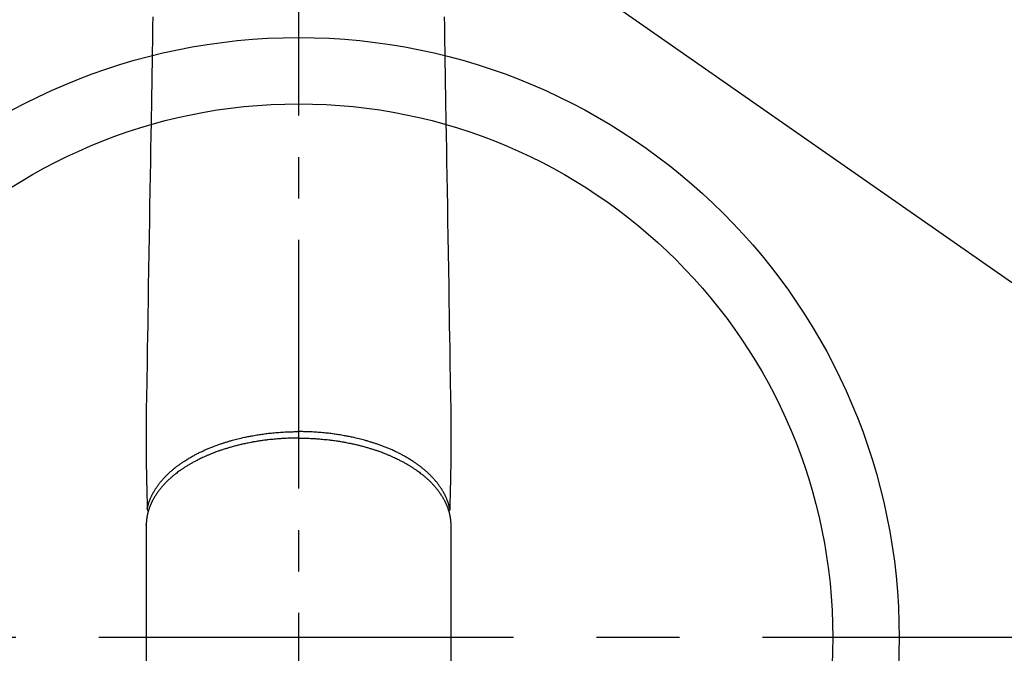
# Model space of a CAD drawing. Extents: x 0 to 26473, y -11045 to -2175.
# Drawn here: x 16161 to 16310, y -3777 to -3681 of the extents above; entities that cross this region are included whole.
import ezdxf

# ---------------------------------------------------------------- set-up
doc = ezdxf.new("R2010")
doc.units = 0
doc.header["$LTSCALE"] = 50
doc.header["$MEASUREMENT"] = 0
doc.linetypes.add('CENTER', pattern=[2, 1.25, -0.25, 0.25, -0.25])
doc.linetypes.add('CENTER2', pattern=[1.125, 0.75, -0.125, 0.125, -0.125])
doc.layers.get('0').update_dxf_attribs({"linetype": 'CONTINUOUS'})
doc.layers.add('150-機器', color=8, linetype='CONTINUOUS')
doc.layers.add('160-文字', color=254, linetype='CONTINUOUS')
doc.styles.add('KH001', font='msgothic.ttc')
doc.dimstyles.new('KH1xx030', dxfattribs={"dimscale": 30, "dimtxt": 2, "dimasz": 0.6, "dimexe": 0.3, "dimexo": 1.2, "dimgap": 0.5, "dimtad": 3, "dimdec": 1, "dimdsep": 46, "dimlunit": 6, "dimtxsty": 'KH001', "dimblk": 'DOT', "dimcen": 1, "dimdle": 1, "dimclrd": 256, "dimclre": 256, "dimclrt": 256, "dimadec": 0, "dimazin": 0, "dimtfac": 1, "dimtdec": 1, "dimtix": 1, "dimtmove": 2, "dimatfit": 3, "dimldrblk": 'CLOSEDBLANK', "dimfxl": 1, "dimtolj": 1, "dimtzin": 0, "dimlwd": -1, "dimlwe": -1, "dimarcsym": 0})

# ---------------------------------------------------------------- blocks, each defined once
blk = doc.blocks.new('F402_H')
at = {"layer": '150-機器', "color": 161, "linetype": 'CENTER2'}
blk.add_line((0, 136.03), (0, -355.42), dxfattribs=at)
at = {"layer": '150-機器', "color": 13, "linetype": 'Continuous'}
for p, q in [((-22.94, -188.26), (-22.94, -188.14)), ((-22.94, -188.14), (-22.94, -261.81)), ((22.94, -188.14), (22.94, -261.81))]:
    blk.add_line(p, q, dxfattribs=at)
for points in [[(-21.96, -111.56), (-21.98, -113), (-22.01, -114.43), (-22.06, -117.68), (-22.11, -120.93), (-22.17, -124.18), (-22.22, -127.43), (-22.25, -129.45), (-22.29, -131.46), (-22.32, -133.48), (-22.35, -135.5), (-22.39, -137.8), (-22.43, -140.1), (-22.46, -142.4), (-22.5, -144.7), (-22.54, -147.19), (-22.58, -149.68), (-22.63, -152.17), (-22.67, -154.66), (-22.69, -156.38), (-22.72, -158.09), (-22.75, -159.81), (-22.78, -161.53), (-22.8, -162.97), (-22.82, -164.4), (-22.85, -165.84), (-22.87, -167.28), (-22.89, -168.28), (-22.91, -169.27), (-22.93, -170.27), (-22.94, -171.27), (-22.94, -172.27), (-22.94, -173.26), (-22.94, -174.26), (-22.94, -175.25), (-22.94, -176.24), (-22.95, -177.23), (-22.95, -178.21), (-22.94, -179.2), (-22.93, -179.46), (-22.93, -179.72), (-22.92, -179.98), (-22.92, -180.24), (-22.9, -180.81), (-22.89, -181.38), (-22.88, -181.94), (-22.86, -182.51), (-22.85, -182.87), (-22.85, -183.22), (-22.84, -183.58), (-22.83, -183.94), (-22.83, -184.16), (-22.82, -184.39), (-22.81, -184.62), (-22.81, -184.84), (-22.81, -184.92), (-22.81, -185), (-22.8, -185.08), (-22.8, -185.16), (-22.8, -185.25), (-22.8, -185.34), (-22.8, -185.43), (-22.79, -185.53), (-22.79, -185.57), (-22.79, -185.62), (-22.79, -185.66), (-22.79, -185.71), (-22.79, -185.73), (-22.79, -185.75), (-22.79, -185.77), (-22.79, -185.79), (-22.79, -185.81), (-22.79, -185.83), (-22.79, -185.84), (-22.78, -185.86), (-22.78, -185.87), (-22.78, -185.88), (-22.78, -185.89), (-22.78, -185.9), (-22.77, -185.91), (-22.77, -185.92), (-22.77, -185.93), (-22.76, -185.94), (-22.76, -185.95), (-22.76, -185.97), (-22.75, -185.98), (-22.75, -185.99), (-22.74, -186), (-22.73, -186.01), (-22.73, -186.02), (-22.72, -186.03), (-22.72, -186.04), (-22.71, -186.04), (-22.71, -186.05), (-22.71, -186.05), (-22.7, -186.06), (-22.69, -186.07), (-22.68, -186.08), (-22.68, -186.09), (-22.67, -186.09), (-22.67, -186.09), (-22.67, -186.09), (-22.67, -186.1), (-22.66, -186.11), (-22.65, -186.11), (-22.64, -186.12), (-22.63, -186.13)], [(21.96, -111.56), (21.98, -113), (22.01, -114.43), (22.06, -117.68), (22.11, -120.93), (22.17, -124.18), (22.22, -127.43), (22.25, -129.45), (22.29, -131.46), (22.32, -133.48), (22.35, -135.5), (22.39, -137.8), (22.43, -140.1), (22.46, -142.4), (22.5, -144.7), (22.54, -147.19), (22.58, -149.68), (22.63, -152.17), (22.67, -154.66), (22.69, -156.38), (22.72, -158.09), (22.75, -159.81), (22.78, -161.53), (22.8, -162.97), (22.82, -164.4), (22.85, -165.84), (22.87, -167.28), (22.89, -168.28), (22.91, -169.27), (22.93, -170.27), (22.94, -171.27), (22.94, -172.27), (22.94, -173.26), (22.94, -174.26), (22.94, -175.25), (22.94, -176.24), (22.95, -177.23), (22.95, -178.21), (22.94, -179.2), (22.93, -179.46), (22.93, -179.72), (22.92, -179.98), (22.92, -180.24), (22.9, -180.81), (22.89, -181.38), (22.88, -181.94), (22.86, -182.51), (22.85, -182.87), (22.85, -183.22), (22.84, -183.58), (22.83, -183.94), (22.83, -184.16), (22.82, -184.39), (22.81, -184.62), (22.81, -184.84), (22.81, -184.92), (22.81, -185), (22.8, -185.08), (22.8, -185.16), (22.8, -185.25), (22.8, -185.34), (22.8, -185.43), (22.79, -185.53), (22.79, -185.57), (22.79, -185.62), (22.79, -185.66), (22.79, -185.71), (22.79, -185.73), (22.79, -185.75), (22.79, -185.77), (22.79, -185.79), (22.79, -185.81), (22.79, -185.83), (22.79, -185.84), (22.78, -185.86), (22.78, -185.87), (22.78, -185.88), (22.78, -185.89), (22.78, -185.9), (22.77, -185.91), (22.77, -185.92), (22.77, -185.93), (22.76, -185.94), (22.76, -185.95), (22.76, -185.97), (22.75, -185.98), (22.75, -185.99), (22.74, -186), (22.73, -186.01), (22.73, -186.02), (22.72, -186.03), (22.72, -186.04), (22.71, -186.04), (22.71, -186.05), (22.71, -186.05), (22.7, -186.06), (22.69, -186.07), (22.68, -186.08), (22.68, -186.09), (22.67, -186.09), (22.67, -186.09), (22.67, -186.09), (22.67, -186.1), (22.66, -186.11), (22.65, -186.11), (22.64, -186.12), (22.63, -186.13)], [(-22.79, -185.77), (-22.78, -185.72), (-22.76, -185.66), (-22.75, -185.6), (-22.74, -185.54), (-22.72, -185.48), (-22.71, -185.43), (-22.69, -185.37), (-22.68, -185.31), (-22.67, -185.28), (-22.66, -185.25), (-22.66, -185.22), (-22.65, -185.19), (-22.63, -185.13), (-22.61, -185.07), (-22.6, -185.02), (-22.58, -184.96), (-22.54, -184.83), (-22.49, -184.71), (-22.45, -184.58), (-22.4, -184.46), (-22.37, -184.36), (-22.33, -184.26), (-22.29, -184.17), (-22.24, -184.07), (-22.21, -184), (-22.18, -183.94), (-22.15, -183.87), (-22.12, -183.81), (-22.08, -183.72), (-22.04, -183.63), (-22, -183.55), (-21.95, -183.46), (-21.92, -183.4), (-21.88, -183.33), (-21.84, -183.27), (-21.81, -183.2), (-21.76, -183.13), (-21.72, -183.05), (-21.67, -182.98), (-21.63, -182.9), (-21.58, -182.82), (-21.52, -182.73), (-21.47, -182.65), (-21.42, -182.57), (-21.37, -182.5), (-21.32, -182.42), (-21.26, -182.35), (-21.21, -182.28), (-21.15, -182.18), (-21.08, -182.09), (-21.01, -182), (-20.94, -181.91), (-20.88, -181.84), (-20.83, -181.77), (-20.77, -181.7), (-20.71, -181.63), (-20.63, -181.53), (-20.54, -181.43), (-20.46, -181.33), (-20.37, -181.24), (-20.29, -181.15), (-20.21, -181.06), (-20.13, -180.98), (-20.05, -180.89), (-19.96, -180.8), (-19.88, -180.72), (-19.79, -180.63), (-19.71, -180.55), (-19.6, -180.45), (-19.49, -180.35), (-19.38, -180.25), (-19.27, -180.15), (-19.21, -180.09), (-19.14, -180.03), (-19.07, -179.97), (-19.01, -179.92), (-18.92, -179.84), (-18.83, -179.77), (-18.74, -179.7), (-18.65, -179.63), (-18.56, -179.55), (-18.47, -179.48), (-18.38, -179.41), (-18.29, -179.34), (-18.21, -179.28), (-18.14, -179.23), (-18.07, -179.18), (-17.99, -179.12), (-17.89, -179.05), (-17.8, -178.98), (-17.7, -178.91), (-17.6, -178.85), (-17.49, -178.77), (-17.38, -178.7), (-17.26, -178.62), (-17.15, -178.55), (-17.03, -178.47), (-16.9, -178.39), (-16.77, -178.31), (-16.64, -178.23), (-16.51, -178.15), (-16.38, -178.07), (-16.24, -177.99), (-16.11, -177.92), (-15.99, -177.85), (-15.86, -177.78), (-15.74, -177.71), (-15.61, -177.65), (-15.51, -177.59), (-15.41, -177.54), (-15.31, -177.49), (-15.21, -177.43), (-15.08, -177.37), (-14.95, -177.3), (-14.82, -177.24), (-14.69, -177.18), (-14.54, -177.11), (-14.39, -177.04), (-14.25, -176.97), (-14.1, -176.9), (-13.97, -176.85), (-13.85, -176.8), (-13.73, -176.74), (-13.6, -176.69), (-13.46, -176.63), (-13.33, -176.57), (-13.19, -176.52), (-13.04, -176.46), (-12.89, -176.4), (-12.73, -176.34), (-12.57, -176.28), (-12.42, -176.22), (-12.28, -176.17), (-12.15, -176.13), (-12.02, -176.08), (-11.89, -176.03), (-11.77, -175.99), (-11.65, -175.95), (-11.54, -175.91), (-11.42, -175.87), (-11.31, -175.84), (-11.21, -175.8), (-11.1, -175.77), (-11, -175.74), (-10.86, -175.7), (-10.72, -175.65), (-10.59, -175.61), (-10.45, -175.57), (-10.33, -175.54), (-10.2, -175.5), (-10.08, -175.46), (-9.95, -175.43), (-9.75, -175.38), (-9.56, -175.32), (-9.36, -175.27), (-9.16, -175.22), (-8.91, -175.16), (-8.65, -175.1), (-8.39, -175.04), (-8.13, -174.98), (-7.97, -174.95), (-7.81, -174.91), (-7.65, -174.88), (-7.49, -174.85), (-7.34, -174.82), (-7.2, -174.79), (-7.05, -174.76), (-6.9, -174.74), (-6.69, -174.7), (-6.49, -174.66), (-6.28, -174.63), (-6.07, -174.6), (-5.89, -174.57), (-5.71, -174.54), (-5.53, -174.52), (-5.35, -174.49), (-5.14, -174.46), (-4.93, -174.43), (-4.72, -174.41), (-4.5, -174.38), (-4.29, -174.36), (-4.08, -174.34), (-3.86, -174.31), (-3.65, -174.29), (-3.42, -174.27), (-3.19, -174.25), (-2.96, -174.24), (-2.73, -174.22), (-2.51, -174.21), (-2.3, -174.19), (-2.08, -174.18), (-1.87, -174.17), (-1.65, -174.16), (-1.44, -174.15), (-1.22, -174.15), (-1, -174.14), (-0.82, -174.14), (-0.63, -174.13), (-0.45, -174.13), (-0.26, -174.13), (-0.19, -174.13), (-0.13, -174.13), (-0.06, -174.13), (0, -174.13)], [(22.79, -185.77), (22.78, -185.72), (22.76, -185.66), (22.75, -185.6), (22.74, -185.54), (22.72, -185.48), (22.71, -185.43), (22.69, -185.37), (22.68, -185.31), (22.67, -185.28), (22.66, -185.25), (22.66, -185.22), (22.65, -185.19), (22.63, -185.13), (22.61, -185.07), (22.6, -185.02), (22.58, -184.96), (22.54, -184.83), (22.49, -184.71), (22.45, -184.58), (22.4, -184.46), (22.37, -184.36), (22.33, -184.26), (22.29, -184.17), (22.24, -184.07), (22.21, -184), (22.18, -183.94), (22.15, -183.87), (22.12, -183.81), (22.08, -183.72), (22.04, -183.63), (22, -183.55), (21.95, -183.46), (21.92, -183.4), (21.88, -183.33), (21.84, -183.27), (21.81, -183.2), (21.76, -183.13), (21.72, -183.05), (21.67, -182.98), (21.63, -182.9), (21.58, -182.82), (21.52, -182.73), (21.47, -182.65), (21.42, -182.57), (21.37, -182.5), (21.32, -182.42), (21.26, -182.35), (21.21, -182.28), (21.15, -182.18), (21.08, -182.09), (21.01, -182), (20.94, -181.91), (20.88, -181.84), (20.83, -181.77), (20.77, -181.7), (20.71, -181.63), (20.63, -181.53), (20.54, -181.43), (20.46, -181.33), (20.37, -181.24), (20.29, -181.15), (20.21, -181.06), (20.13, -180.98), (20.05, -180.89), (19.96, -180.8), (19.88, -180.72), (19.79, -180.63), (19.71, -180.55), (19.6, -180.45), (19.49, -180.35), (19.38, -180.25), (19.27, -180.15), (19.21, -180.09), (19.14, -180.03), (19.07, -179.97), (19.01, -179.92), (18.92, -179.84), (18.83, -179.77), (18.74, -179.7), (18.65, -179.63), (18.56, -179.55), (18.47, -179.48), (18.38, -179.41), (18.29, -179.34), (18.21, -179.28), (18.14, -179.23), (18.07, -179.18), (17.99, -179.12), (17.89, -179.05), (17.8, -178.98), (17.7, -178.91), (17.6, -178.85), (17.49, -178.77), (17.38, -178.7), (17.26, -178.62), (17.15, -178.55), (17.03, -178.47), (16.9, -178.39), (16.77, -178.31), (16.64, -178.23), (16.51, -178.15), (16.38, -178.07), (16.24, -177.99), (16.11, -177.92), (15.99, -177.85), (15.86, -177.78), (15.74, -177.71), (15.61, -177.65), (15.51, -177.59), (15.41, -177.54), (15.31, -177.49), (15.21, -177.43), (15.08, -177.37), (14.95, -177.3), (14.82, -177.24), (14.69, -177.18), (14.54, -177.11), (14.39, -177.04), (14.25, -176.97), (14.1, -176.9), (13.97, -176.85), (13.85, -176.8), (13.73, -176.74), (13.6, -176.69), (13.46, -176.63), (13.33, -176.57), (13.19, -176.52), (13.04, -176.46), (12.89, -176.4), (12.73, -176.34), (12.57, -176.28), (12.42, -176.22), (12.28, -176.17), (12.15, -176.13), (12.02, -176.08), (11.89, -176.03), (11.77, -175.99), (11.65, -175.95), (11.54, -175.91), (11.42, -175.87), (11.31, -175.84), (11.21, -175.8), (11.1, -175.77), (11, -175.74), (10.86, -175.7), (10.72, -175.65), (10.59, -175.61), (10.45, -175.57), (10.33, -175.54), (10.2, -175.5), (10.08, -175.46), (9.95, -175.43), (9.75, -175.38), (9.56, -175.32), (9.36, -175.27), (9.16, -175.22), (8.91, -175.16), (8.65, -175.1), (8.39, -175.04), (8.13, -174.98), (7.97, -174.95), (7.81, -174.91), (7.65, -174.88), (7.49, -174.85), (7.34, -174.82), (7.2, -174.79), (7.05, -174.76), (6.9, -174.74), (6.69, -174.7), (6.49, -174.66), (6.28, -174.63), (6.07, -174.6), (5.89, -174.57), (5.71, -174.54), (5.53, -174.52), (5.35, -174.49), (5.14, -174.46), (4.93, -174.43), (4.72, -174.41), (4.5, -174.38), (4.29, -174.36), (4.08, -174.34), (3.86, -174.31), (3.65, -174.29), (3.42, -174.27), (3.19, -174.25), (2.96, -174.24), (2.73, -174.22), (2.51, -174.21), (2.3, -174.19), (2.08, -174.18), (1.87, -174.17), (1.65, -174.16), (1.44, -174.15), (1.22, -174.15), (1, -174.14), (0.82, -174.14), (0.63, -174.13), (0.45, -174.13), (0.26, -174.13), (0.19, -174.13), (0.13, -174.13), (0.06, -174.13), (0, -174.13)], [(0, -175.11), (-0.12, -175.11), (-0.24, -175.11), (-0.35, -175.11), (-0.47, -175.11), (-0.61, -175.11), (-0.76, -175.11), (-0.9, -175.12), (-1.05, -175.12), (-1.14, -175.12), (-1.23, -175.13), (-1.32, -175.13), (-1.41, -175.13), (-1.61, -175.14), (-1.8, -175.15), (-2, -175.16), (-2.2, -175.17), (-2.33, -175.18), (-2.45, -175.18), (-2.58, -175.19), (-2.7, -175.2), (-2.93, -175.22), (-3.15, -175.23), (-3.38, -175.25), (-3.6, -175.27), (-3.84, -175.3), (-4.08, -175.32), (-4.32, -175.34), (-4.56, -175.37), (-4.7, -175.39), (-4.84, -175.41), (-4.98, -175.42), (-5.12, -175.44), (-5.3, -175.46), (-5.48, -175.49), (-5.65, -175.51), (-5.83, -175.54), (-6, -175.57), (-6.18, -175.59), (-6.35, -175.62), (-6.52, -175.65), (-6.64, -175.67), (-6.76, -175.69), (-6.89, -175.72), (-7.01, -175.74), (-7.19, -175.77), (-7.38, -175.81), (-7.57, -175.85), (-7.76, -175.88), (-7.93, -175.92), (-8.1, -175.96), (-8.27, -175.99), (-8.43, -176.03), (-8.57, -176.06), (-8.7, -176.09), (-8.84, -176.12), (-8.97, -176.16), (-9.1, -176.19), (-9.24, -176.22), (-9.37, -176.25), (-9.5, -176.29), (-9.66, -176.33), (-9.83, -176.38), (-9.99, -176.42), (-10.15, -176.47), (-10.28, -176.5), (-10.41, -176.54), (-10.54, -176.58), (-10.67, -176.62), (-10.76, -176.65), (-10.86, -176.68), (-10.95, -176.71), (-11.05, -176.74), (-11.19, -176.78), (-11.33, -176.83), (-11.47, -176.87), (-11.62, -176.92), (-11.71, -176.95), (-11.8, -176.98), (-11.89, -177.02), (-11.99, -177.05), (-12.12, -177.1), (-12.26, -177.15), (-12.4, -177.2), (-12.54, -177.25), (-12.6, -177.27), (-12.66, -177.29), (-12.72, -177.32), (-12.78, -177.34), (-12.9, -177.39), (-13.02, -177.43), (-13.14, -177.48), (-13.25, -177.53), (-13.36, -177.57), (-13.46, -177.61), (-13.56, -177.66), (-13.66, -177.7), (-13.86, -177.79), (-14.06, -177.87), (-14.26, -177.96), (-14.46, -178.05), (-14.62, -178.13), (-14.77, -178.2), (-14.92, -178.27), (-15.07, -178.35), (-15.18, -178.4), (-15.29, -178.46), (-15.4, -178.51), (-15.5, -178.57), (-15.62, -178.63), (-15.74, -178.7), (-15.86, -178.76), (-15.98, -178.82), (-16.08, -178.88), (-16.18, -178.94), (-16.28, -179), (-16.39, -179.06), (-16.5, -179.13), (-16.61, -179.19), (-16.72, -179.26), (-16.83, -179.33), (-16.93, -179.39), (-17.03, -179.45), (-17.13, -179.51), (-17.22, -179.58), (-17.33, -179.65), (-17.43, -179.72), (-17.54, -179.79), (-17.64, -179.86), (-17.71, -179.91), (-17.78, -179.96), (-17.85, -180), (-17.92, -180.05), (-18.06, -180.16), (-18.21, -180.26), (-18.35, -180.37), (-18.49, -180.48), (-18.56, -180.54), (-18.64, -180.6), (-18.71, -180.66), (-18.78, -180.72), (-18.88, -180.79), (-18.97, -180.87), (-19.06, -180.95), (-19.15, -181.02), (-19.25, -181.11), (-19.35, -181.2), (-19.44, -181.29), (-19.54, -181.37), (-19.58, -181.42), (-19.63, -181.46), (-19.68, -181.51), (-19.73, -181.55), (-19.83, -181.65), (-19.92, -181.75), (-20.02, -181.85), (-20.12, -181.95), (-20.2, -182.03), (-20.27, -182.11), (-20.35, -182.19), (-20.42, -182.28), (-20.51, -182.37), (-20.59, -182.46), (-20.66, -182.56), (-20.74, -182.65), (-20.8, -182.72), (-20.86, -182.8), (-20.92, -182.88), (-20.98, -182.95), (-21.05, -183.04), (-21.11, -183.12), (-21.18, -183.21), (-21.24, -183.29), (-21.32, -183.41), (-21.4, -183.52), (-21.47, -183.64), (-21.55, -183.76), (-21.62, -183.87), (-21.68, -183.97), (-21.75, -184.08), (-21.81, -184.19), (-21.85, -184.27), (-21.9, -184.35), (-21.94, -184.43), (-21.98, -184.51), (-22.01, -184.56), (-22.03, -184.61), (-22.06, -184.66), (-22.08, -184.71), (-22.1, -184.75), (-22.12, -184.79), (-22.14, -184.83), (-22.16, -184.87), (-22.19, -184.93), (-22.21, -184.99), (-22.24, -185.05), (-22.27, -185.11), (-22.28, -185.15), (-22.3, -185.19), (-22.32, -185.23), (-22.33, -185.27), (-22.37, -185.35), (-22.4, -185.43), (-22.43, -185.51), (-22.46, -185.59), (-22.48, -185.64), (-22.49, -185.68), (-22.51, -185.73), (-22.52, -185.77), (-22.54, -185.82), (-22.55, -185.87), (-22.57, -185.91), (-22.58, -185.96), (-22.59, -185.98), (-22.6, -186.01), (-22.61, -186.03), (-22.61, -186.06), (-22.62, -186.08), (-22.62, -186.1), (-22.63, -186.11), (-22.63, -186.13), (-22.64, -186.17), (-22.66, -186.21), (-22.67, -186.25), (-22.68, -186.28), (-22.68, -186.3), (-22.68, -186.32), (-22.69, -186.33), (-22.69, -186.35), (-22.7, -186.37), (-22.7, -186.39), (-22.71, -186.41), (-22.71, -186.43), (-22.72, -186.45), (-22.73, -186.48), (-22.73, -186.51), (-22.74, -186.53), (-22.74, -186.55), (-22.75, -186.57), (-22.75, -186.59), (-22.76, -186.61), (-22.76, -186.64), (-22.77, -186.68), (-22.78, -186.71), (-22.78, -186.74), (-22.79, -186.77), (-22.8, -186.8), (-22.8, -186.83), (-22.81, -186.86), (-22.81, -186.89), (-22.82, -186.92), (-22.82, -186.95), (-22.83, -186.98), (-22.83, -187), (-22.84, -187.02), (-22.84, -187.05), (-22.84, -187.07), (-22.85, -187.1), (-22.85, -187.13), (-22.86, -187.16), (-22.86, -187.19), (-22.87, -187.22), (-22.87, -187.25), (-22.87, -187.28), (-22.88, -187.31), (-22.88, -187.33), (-22.88, -187.35), (-22.89, -187.38), (-22.89, -187.4), (-22.89, -187.44), (-22.9, -187.48), (-22.9, -187.52), (-22.91, -187.56), (-22.91, -187.59), (-22.91, -187.62), (-22.91, -187.65), (-22.92, -187.69), (-22.92, -187.72), (-22.92, -187.75), (-22.92, -187.78), (-22.93, -187.81), (-22.93, -187.84), (-22.93, -187.87), (-22.93, -187.9), (-22.93, -187.93), (-22.93, -187.96), (-22.93, -188), (-22.94, -188.03), (-22.94, -188.06), (-22.94, -188.08), (-22.94, -188.1), (-22.94, -188.12), (-22.94, -188.14)], [(0, -175.11), (0.12, -175.11), (0.24, -175.11), (0.35, -175.11), (0.47, -175.11), (0.61, -175.11), (0.76, -175.11), (0.9, -175.12), (1.05, -175.12), (1.14, -175.12), (1.23, -175.13), (1.32, -175.13), (1.41, -175.13), (1.61, -175.14), (1.8, -175.15), (2, -175.16), (2.2, -175.17), (2.33, -175.18), (2.45, -175.18), (2.58, -175.19), (2.7, -175.2), (2.93, -175.22), (3.15, -175.23), (3.38, -175.25), (3.6, -175.27), (3.84, -175.3), (4.08, -175.32), (4.32, -175.34), (4.56, -175.37), (4.7, -175.39), (4.84, -175.41), (4.98, -175.42), (5.12, -175.44), (5.3, -175.46), (5.48, -175.49), (5.65, -175.51), (5.83, -175.54), (6, -175.57), (6.18, -175.59), (6.35, -175.62), (6.52, -175.65), (6.64, -175.67), (6.76, -175.69), (6.89, -175.72), (7.01, -175.74), (7.19, -175.77), (7.38, -175.81), (7.57, -175.85), (7.76, -175.88), (7.93, -175.92), (8.1, -175.96), (8.27, -175.99), (8.43, -176.03), (8.57, -176.06), (8.7, -176.09), (8.84, -176.12), (8.97, -176.16), (9.1, -176.19), (9.24, -176.22), (9.37, -176.25), (9.5, -176.29), (9.66, -176.33), (9.83, -176.38), (9.99, -176.42), (10.15, -176.47), (10.28, -176.5), (10.41, -176.54), (10.54, -176.58), (10.67, -176.62), (10.76, -176.65), (10.86, -176.68), (10.95, -176.71), (11.05, -176.74), (11.19, -176.78), (11.33, -176.83), (11.47, -176.87), (11.62, -176.92), (11.71, -176.95), (11.8, -176.98), (11.89, -177.02), (11.99, -177.05), (12.12, -177.1), (12.26, -177.15), (12.4, -177.2), (12.54, -177.25), (12.6, -177.27), (12.66, -177.29), (12.72, -177.32), (12.78, -177.34), (12.9, -177.39), (13.02, -177.43), (13.14, -177.48), (13.25, -177.53), (13.36, -177.57), (13.46, -177.61), (13.56, -177.66), (13.66, -177.7), (13.86, -177.79), (14.06, -177.87), (14.26, -177.96), (14.46, -178.05), (14.62, -178.13), (14.77, -178.2), (14.92, -178.27), (15.07, -178.35), (15.18, -178.4), (15.29, -178.46), (15.4, -178.51), (15.5, -178.57), (15.62, -178.63), (15.74, -178.7), (15.86, -178.76), (15.98, -178.82), (16.08, -178.88), (16.18, -178.94), (16.28, -179), (16.39, -179.06), (16.5, -179.13), (16.61, -179.19), (16.72, -179.26), (16.83, -179.33), (16.93, -179.39), (17.03, -179.45), (17.13, -179.51), (17.22, -179.58), (17.33, -179.65), (17.43, -179.72), (17.54, -179.79), (17.64, -179.86), (17.71, -179.91), (17.78, -179.96), (17.85, -180), (17.92, -180.05), (18.06, -180.16), (18.21, -180.26), (18.35, -180.37), (18.49, -180.48), (18.56, -180.54), (18.64, -180.6), (18.71, -180.66), (18.78, -180.72), (18.88, -180.79), (18.97, -180.87), (19.06, -180.95), (19.15, -181.02), (19.25, -181.11), (19.35, -181.2), (19.44, -181.29), (19.54, -181.37), (19.58, -181.42), (19.63, -181.46), (19.68, -181.51), (19.73, -181.55), (19.83, -181.65), (19.92, -181.75), (20.02, -181.85), (20.12, -181.95), (20.2, -182.03), (20.27, -182.11), (20.35, -182.19), (20.42, -182.28), (20.51, -182.37), (20.59, -182.46), (20.66, -182.56), (20.74, -182.65), (20.8, -182.72), (20.86, -182.8), (20.92, -182.88), (20.98, -182.95), (21.05, -183.04), (21.11, -183.12), (21.18, -183.21), (21.24, -183.29), (21.32, -183.41), (21.4, -183.52), (21.47, -183.64), (21.55, -183.76), (21.62, -183.87), (21.68, -183.97), (21.75, -184.08), (21.81, -184.19), (21.85, -184.27), (21.9, -184.35), (21.94, -184.43), (21.98, -184.51), (22.01, -184.56), (22.03, -184.61), (22.06, -184.66), (22.08, -184.71), (22.1, -184.75), (22.12, -184.79), (22.14, -184.83), (22.16, -184.87), (22.19, -184.93), (22.21, -184.99), (22.24, -185.05), (22.27, -185.11), (22.28, -185.15), (22.3, -185.19), (22.32, -185.23), (22.33, -185.27), (22.37, -185.35), (22.4, -185.43), (22.43, -185.51), (22.46, -185.59), (22.48, -185.64), (22.49, -185.68), (22.51, -185.73), (22.52, -185.77), (22.54, -185.82), (22.55, -185.87), (22.57, -185.91), (22.58, -185.96), (22.59, -185.98), (22.6, -186.01), (22.61, -186.03), (22.61, -186.06), (22.62, -186.08), (22.62, -186.1), (22.63, -186.11), (22.63, -186.13), (22.64, -186.17), (22.66, -186.21), (22.67, -186.25), (22.68, -186.28), (22.68, -186.3), (22.68, -186.32), (22.69, -186.33), (22.69, -186.35), (22.7, -186.37), (22.7, -186.39), (22.71, -186.41), (22.71, -186.43), (22.72, -186.45), (22.73, -186.48), (22.73, -186.51), (22.74, -186.53), (22.74, -186.55), (22.75, -186.57), (22.75, -186.59), (22.76, -186.61), (22.76, -186.64), (22.77, -186.68), (22.78, -186.71), (22.78, -186.74), (22.79, -186.77), (22.8, -186.8), (22.8, -186.83), (22.81, -186.86), (22.81, -186.89), (22.82, -186.92), (22.82, -186.95), (22.83, -186.98), (22.83, -187), (22.84, -187.02), (22.84, -187.05), (22.84, -187.07), (22.85, -187.1), (22.85, -187.13), (22.86, -187.16), (22.86, -187.19), (22.87, -187.22), (22.87, -187.25), (22.87, -187.28), (22.88, -187.31), (22.88, -187.33), (22.88, -187.35), (22.89, -187.38), (22.89, -187.4), (22.89, -187.44), (22.9, -187.48), (22.9, -187.52), (22.91, -187.56), (22.91, -187.59), (22.91, -187.62), (22.91, -187.65), (22.92, -187.69), (22.92, -187.72), (22.92, -187.75), (22.92, -187.78), (22.93, -187.81), (22.93, -187.84), (22.93, -187.87), (22.93, -187.9), (22.93, -187.93), (22.93, -187.96), (22.93, -188), (22.94, -188.03), (22.94, -188.06), (22.94, -188.08), (22.94, -188.1), (22.94, -188.12), (22.94, -188.14)]]:
    blk.add_lwpolyline(points, dxfattribs=at)
blk = doc.blocks.new('_ClosedBlank')
at = {"color": 0, "linetype": 'ByBlock', "lineweight": -2}
for p, q in [((-1, 0.1667), (0, 0)), ((-1, 0.1667), (-1, -0.1667)), ((0, 0), (-1, -0.1667))]:
    blk.add_line(p, q, dxfattribs=at)
blk = doc.blocks.new('_Dot')
at = {"color": 0, "linetype": 'ByBlock', "lineweight": -2}
blk.add_line((-0.5, 0), (-1, 0), dxfattribs=at)
at = {"color": 0, "linetype": 'ByBlock', "const_width": 0.5}
blk.add_lwpolyline([(-0.25, 0, 1), (0.25, 0, 1)], format="xyb", close=True, dxfattribs=at)

msp = doc.modelspace()

# ---------------------------------------------------------------- linework, layer by layer
at = {"layer": '150-機器', "color": 161, "linetype": 'CENTER'}
msp.add_line((16335.61, -3774.36), (16070.81, -3774.36), dxfattribs=at)
at = {"layer": '150-機器', "color": 13}
for radius in [90.5, 80.5]:
    msp.add_circle((16203.21, -3774.36), radius, dxfattribs=at)

# ---------------------------------------------------------------- block references
at = {"layer": '150-機器'}
msp.add_blockref('F402_H', (16203.2, -3569.16), dxfattribs=at)

# ---------------------------------------------------------------- leaders
at = {"layer": '160-文字', "annotation_type": 0, "has_hookline": 1, "hookline_direction": 0}
for points, text_width in [([(15389.52, -3541.73), (15557.16, -4754.11), (15557.76, -4754.11)], 1240.62), ([(15659.52, -3548.5), (16949.96, -4513.11), (16950.56, -4513.11)], 1630.62), ([(16083.21, -3561.98), (16999.24, -4201.44), (16999.84, -4201.44)], 1399.08)]:
    msp.add_leader(points, dimstyle='KH1xx030', override={"dimgap": 0.5, "dimtad": 1}, dxfattribs=dict(at, text_width=text_width))

doc.saveas('drawing.dxf')
